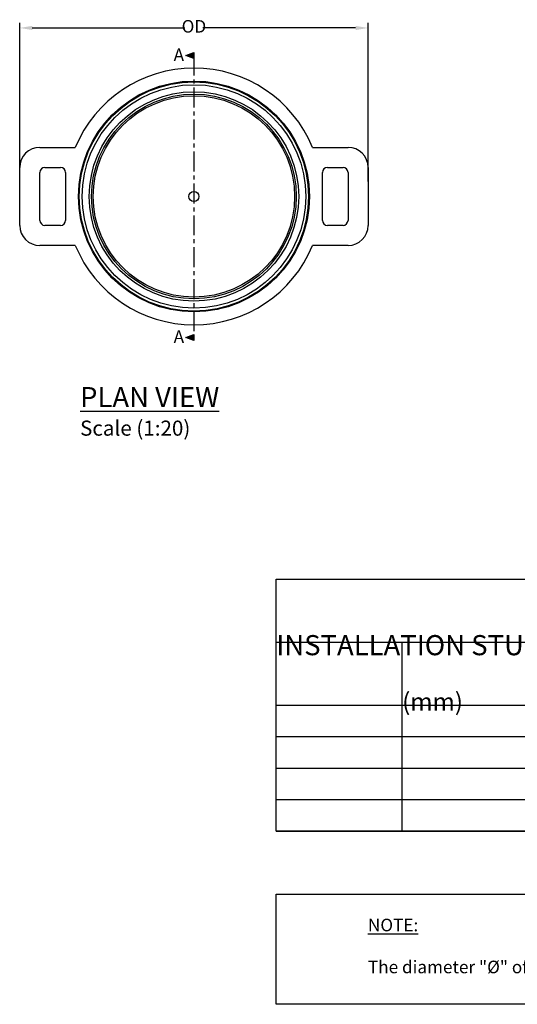
# Model space of a CAD drawing. Units: millimetres. Extents: x 22929 to 48730, y -10354 to -6442.
# Drawn here: x 22929 to 24906, y -10354 to -6442 of the extents above; entities that cross this region are included whole.
import ezdxf

# ---------------------------------------------------------------- set-up
doc = ezdxf.new("R2010")
doc.units = ezdxf.units.MM
doc.header["$LTSCALE"] = 50
doc.header["$PDMODE"] = 35
doc.header["$PDSIZE"] = 5
doc.linetypes.add('CENTER', pattern=[50.8, 31.75, -6.35, 6.35, -6.35])
doc.layers.add('Centre Line', color=8, linetype='CENTER')
doc.layers.add('Dimension', color=4, linetype='Continuous')
doc.styles.add('PP_1in20', font='ARIALN.TTF', dxfattribs={"width": 0.9, "height": 50})
doc.styles.add('PP_1in30', font='ARIALN.TTF', dxfattribs={"width": 0.9, "height": 75})
doc.dimstyles.new('PP_1in20', dxfattribs={"dimscale": 20, "dimtxt": 50, "dimasz": 2.5, "dimexe": 1, "dimexo": 3, "dimgap": 0, "dimtad": 0, "dimdec": 0, "dimzin": 0, "dimdsep": 46, "dimtxsty": 'PP_1in20', "dimcen": 2.5, "dimclrd": 256, "dimclre": 256, "dimclrt": 256, "dimadec": 0, "dimazin": 0, "dimtfac": 1, "dimtdec": 0, "dimtofl": 0, "dimtmove": 2, "dimatfit": 0, "dimfxl": 1, "dimtolj": 1, "dimtzin": 0, "dimlwe": -1, "dimarcsym": 0})

# ---------------------------------------------------------------- blocks, each defined once
blk = doc.blocks.new('W4GF4EW')
at = {"color": 7, "linetype": 'Continuous', "lineweight": 25}
for p, q in [((23743.7, -6935), (23884.4, -6935)), ((24826.9, -6935), (24967.7, -6935)), ((23663.7, -7245), (23663.7, -7015)), ((23743.7, -7225), (23743.7, -7035)), ((23763.7, -7015), (23825.7, -7015)), ((23845.7, -7035), (23845.7, -7225)), ((24865.7, -7225), (24865.7, -7035)), ((24885.7, -7015), (24947.7, -7015)), ((24967.7, -7035), (24967.7, -7225)), ((25047.7, -7015), (25047.7, -7245)), ((23825.7, -7245), (23763.7, -7245)), ((24947.7, -7245), (24885.7, -7245)), ((23884.4, -7325), (23743.7, -7325)), ((24967.7, -7325), (24826.9, -7325))]:
    blk.add_line(p, q, dxfattribs=at)
for radius in [458.6, 458.2, 455.3, 443.9, 415.9, 406.6, 400, 20]:
    blk.add_circle((24355.7, -7130), radius, dxfattribs=at)
for centre, radius, start, end in [((24355.7, -7130), 510, 22.4795, 157.5205), ((23743.7, -7015), 80, 90, 180), ((24967.7, -7015), 80, 0, 90), ((23763.7, -7035), 20, 90, 180), ((23825.7, -7035), 20, 0, 90), ((24885.7, -7035), 20, 90, 180), ((24947.7, -7035), 20, 0, 90), ((23763.7, -7225), 20, 180, 270), ((23825.7, -7225), 20, 270, 0), ((24885.7, -7225), 20, 180, 270), ((24947.7, -7225), 20, 270, 0), ((23743.7, -7245), 80, 180, 270), ((24967.7, -7245), 80, 270, 0), ((24355.7, -7130), 510, 202.4795, 337.5205)]:
    blk.add_arc(centre, radius, start, end, dxfattribs=at)
blk = doc.blocks.new('*D869')
at = {"layer": 'Defpoints', "color": 0, "transparency": 16777216}
for p in [(22929.4, -6475), (22929.4, -7144.5), (24313.4, -7144.5)]:
    blk.add_point(p, dxfattribs=at)
at = {"layer": 'Dimension', "transparency": 16777216}
for p, q in [((22929.4, -7084.5), (22929.4, -6455)), ((24313.4, -7084.5), (24313.4, -6455))]:
    blk.add_line(p, q, dxfattribs=at)
at = {"layer": 'Dimension', "lineweight": -2, "transparency": 16777216}
for p, q in [((22979.4, -6475), (23585.5, -6475)), ((24263.4, -6475), (23657.4, -6475))]:
    blk.add_line(p, q, dxfattribs=at)
at = {"layer": 'Dimension', "transparency": 16777216}
for points in [[(22979.4, -6466.6), (22979.4, -6483.3), (22929.4, -6475)], [(24263.4, -6466.6), (24263.4, -6483.3), (24313.4, -6475)]]:
    blk.add_solid(points, dxfattribs=at)
at = {"layer": 'Dimension', "transparency": 16777216, "insert": (23621.4, -6475), "char_height": 50, "attachment_point": 5, "style": 'PP_1in20'}
blk.add_mtext('OD', dxfattribs=at)

msp = doc.modelspace()

# ---------------------------------------------------------------- hatches: boundary and pattern name
h = msp.add_hatch(color=256)
h.dxf.hatch_style = 1
h.paths.add_polyline_path([(23621.4, -6572.7), (23589.1, -6584.5), (23621.4, -6596.3)])
h = msp.add_hatch(color=256)
h.dxf.hatch_style = 1
h.paths.add_polyline_path([(23621.4, -7692.7), (23589.1, -7704.5), (23621.4, -7716.3)])

# ---------------------------------------------------------------- linework, layer by layer
for p, q in [((23948.4, -8915.8), (26698.4, -8915.8)), ((24448.4, -9665.8), (24448.4, -8915.8)), ((23948.4, -9165.8), (26698.4, -9165.8)), ((23948.4, -9290.8), (26698.4, -9290.8)), ((23948.4, -9415.8), (26698.4, -9415.8)), ((23948.4, -9540.8), (26698.4, -9540.8)), ((23948.4, -9665.8), (25948.4, -9665.8))]:
    msp.add_line(p, q)
for points in [[(23621.4, -6596.3), (23589.1, -6584.5), (23621.4, -6572.7)], [(23621.4, -7716.3), (23589.1, -7704.5), (23621.4, -7692.7)], [(23948.4, -8665.8), (26698.4, -8665.8), (26698.4, -9665.8), (23948.4, -9665.8)], [(23948.4, -9916.8), (26698.4, -9916.8), (26698.4, -10354.4), (23948.4, -10354.4)]]:
    msp.add_lwpolyline(points, close=True)
at = {"layer": 'Centre Line', "ltscale": 0.05}
msp.add_line((23621.4, -6584.5), (23621.4, -7704.5), dxfattribs=at)

# ---------------------------------------------------------------- block references
msp.add_blockref('W4GF4EW', (-734.2, -14.5))

# ---------------------------------------------------------------- texts
at = {"attachment_point": 1}
for s, width, gutter_width, heights, insert, char_height, style in [('A', 94.016, 62.5, [0], (23540.8, -6556.5), 50, 'PP_1in20'), ('A', 94.016, 62.5, [0], (23540.8, -7676.5), 50, 'PP_1in20'), ('{\\fArial Narrow|b1|i0|c0|p34;\\H1.3333x;\\LPLAN VIEW\\P}Scale (1:20)', 1408.948, 375, [0], (23169.2, -7901.7), 60, 'PP_1in20'), ('\\pi301.78;{\\fArial Narrow|b1|i0|c0|p34;\\C0;RIDGISEWER INSTALLATION STUB}', 2000, 375, [0], (23948.4, -8754), 80, 'PP_1in30'), ('\\pi230.71;OD (mm)', 750, 375, [75.3], (24448.4, -9000.3), 70, 'PP_1in30'), ('{\\fArial Narrow|b1|i0|c0|p34;\\H0.66667x;\\LNOTE:\\P\\fArial Narrow|b0|i0|c0|p34;\\H1x;\\l\\PThe diameter "Ø" of the installation stub relates to the equivalent laid pipe diameter "Ø".}', 3081.354, 375, [0], (24312.5, -10014.3), 75, 'PP_1in30')]:
    msp.add_mtext_dynamic_manual_height_columns(s, width=width, gutter_width=gutter_width, heights=heights, dxfattribs=dict(at, insert=insert, char_height=char_height, style=style))

# ---------------------------------------------------------------- dimensions: what is measured, and where the dimension line sits
at = {"layer": 'Dimension'}
dim = msp.add_linear_dim(base=(22929.4, -6475), p1=(24313.4, -7144.5), p2=(22929.4, -7144.5), text='OD', dimstyle='PP_1in20', override={"dimtol": 0, "dimlim": 0, "dimtp": 0, "dimtm": 0, "dimtfac": 1, "dimtdec": 0, "dimtolj": 0, "dimtzin": 8}, dxfattribs=at)
dim.commit()
dim.dimension.update_dxf_attribs({"geometry": '*D869', "text_midpoint": (23621.4, -6475)})

doc.saveas('drawing.dxf')
